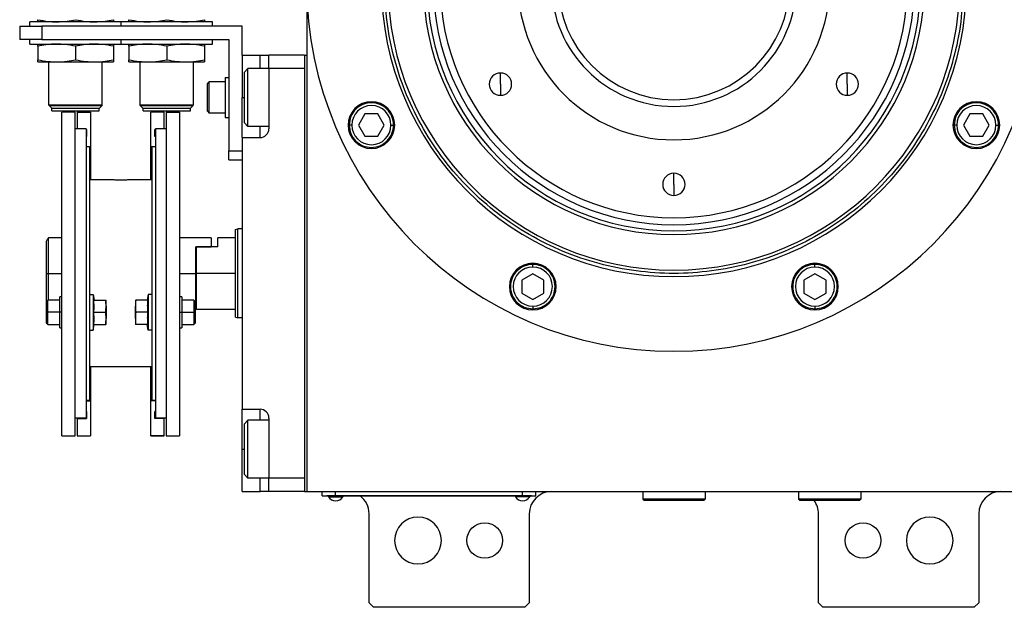
# Model space of a CAD drawing. Units: millimetres. Extents: x 312 to 2408, y 339 to 1551.
# Drawn here: x 868 to 1090, y 1310 to 1442 of the extents above; entities that cross this region are included whole.
import ezdxf

# ---------------------------------------------------------------- set-up
doc = ezdxf.new("R2010")
doc.units = ezdxf.units.MM

msp = doc.modelspace()

# ---------------------------------------------------------------- linework, layer by layer
at = {"color": 7, "linetype": 'Continuous', "lineweight": 25}
for p, q in [((933, 1509), (933, 1336.5)), ((868.5, 1441), (868.5, 1438)), ((868.5, 1441), (873.5, 1441)), ((891.3, 1442), (870.8, 1442)), ((870.8, 1441), (870.8, 1442)), ((873.5, 1441), (873.5, 1438)), ((918.5, 1441), (873.5, 1441)), ((891.3, 1441), (891.3, 1442)), ((911.8, 1442), (891.3, 1442)), ((911.8, 1441), (911.8, 1442)), ((918.5, 1434.5), (918.5, 1441)), ((873.5, 1438), (868.5, 1438)), ((870.8, 1437), (870.8, 1438)), ((870.8, 1437), (891.3, 1437)), ((872.55, 1436.52), (872.55, 1433.48)), ((873.5, 1438), (915.5, 1438)), ((881.05, 1436.52), (881.05, 1433.48)), ((889.55, 1436.52), (889.55, 1433.48)), ((891.3, 1437), (891.3, 1438)), ((891.3, 1437), (911.8, 1437)), ((893.05, 1436.52), (893.05, 1433.48)), ((901.55, 1436.52), (901.55, 1433.48)), ((910.05, 1436.52), (910.05, 1433.48)), ((911.8, 1437), (911.8, 1438)), ((915.5, 1438), (915.5, 1413)), ((918.5, 1434.5), (922.5, 1434.5)), ((918.5, 1434.5), (918.5, 1425)), ((922.5, 1434.5), (924.5, 1434.5)), ((924.5, 1431.5), (924.5, 1434.5)), ((932.5, 1434.5), (924.5, 1434.5)), ((932.5, 1434.5), (932.5, 1336.5)), ((932.5, 1434.5), (933, 1434.5)), ((872.55, 1433), (876.8, 1433)), ((875.05, 1423.3), (875.05, 1433)), ((876.8, 1433), (885.3, 1433)), ((885.3, 1433), (889.55, 1433)), ((887.05, 1423.3), (887.05, 1433)), ((893.05, 1433), (897.3, 1433)), ((895.55, 1423.3), (895.55, 1433)), ((897.3, 1433), (905.8, 1433)), ((905.8, 1433), (910.05, 1433)), ((907.55, 1423.3), (907.55, 1433)), ((919, 1430.7), (919.8, 1431.5)), ((924.5, 1431.5), (919.8, 1431.5)), ((932.5, 1431.5), (924.5, 1431.5)), ((924.5, 1431.5), (924.5, 1418)), ((932.5, 1431.5), (932.5, 1339.5)), ((914.7, 1429.5), (914.7, 1420.5)), ((914.7, 1429.5), (915.5, 1429.5)), ((919, 1419.3), (919, 1430.7)), ((976.53, 1428), (976.53, 1430.5)), ((1054.47, 1428), (1054.47, 1430.5)), ((910.7, 1428.1), (911.1, 1428.5)), ((910.7, 1421.9), (910.7, 1428.1)), ((914.7, 1428.5), (911.1, 1428.5)), ((976.53, 1428), (976.53, 1425.5)), ((1054.47, 1428), (1054.47, 1425.5)), ((918.5, 1416), (918.5, 1425)), ((875.05, 1423.3), (887.05, 1423.3)), ((875.05, 1423.3), (875.1, 1423.25)), ((887, 1423.25), (875.1, 1423.25)), ((875.1, 1423.2), (875.1, 1423.25)), ((875.1, 1423.2), (887, 1423.2)), ((875.1, 1423.2), (875.7, 1422.6)), ((887, 1423.2), (886.4, 1422.6)), ((887.05, 1423.3), (887, 1423.25)), ((887, 1423.2), (887, 1423.25)), ((895.55, 1423.3), (907.55, 1423.3)), ((895.55, 1423.3), (895.6, 1423.25)), ((907.5, 1423.25), (895.6, 1423.25)), ((895.6, 1423.2), (895.6, 1423.25)), ((895.6, 1423.2), (907.5, 1423.2)), ((895.6, 1423.2), (896.2, 1422.6)), ((907.5, 1423.2), (906.9, 1422.6)), ((907.55, 1423.3), (907.5, 1423.25)), ((907.5, 1423.2), (907.5, 1423.25)), ((875.7, 1422.6), (886.4, 1422.6)), ((875.75, 1422), (875.75, 1422.6)), ((875.75, 1422), (886.35, 1422)), ((878, 1349), (878, 1421.74)), ((881, 1421.74), (878, 1421.74)), ((881, 1349), (881, 1421.74)), ((881.4, 1421.74), (884.4, 1421.74)), ((881.4, 1421.74), (881.4, 1418)), ((884.4, 1421.74), (884.4, 1413.89)), ((886.35, 1422), (886.35, 1422.6)), ((896.2, 1422.6), (906.9, 1422.6)), ((896.25, 1422), (896.25, 1422.6)), ((896.25, 1422), (906.85, 1422)), ((901, 1421.74), (898, 1421.74)), ((898, 1413.89), (898, 1421.74)), ((901, 1418), (901, 1421.74)), ((901.4, 1421.74), (901.4, 1349)), ((901.4, 1421.74), (904.4, 1421.74)), ((904.4, 1421.74), (904.4, 1349)), ((906.85, 1422), (906.85, 1422.6)), ((910.7, 1421.9), (911.1, 1421.5)), ((914.7, 1421.5), (911.1, 1421.5)), ((914.7, 1420.5), (915.5, 1420.5)), ((946.08, 1421.3), (944.64, 1418.8)), ((948.97, 1421.3), (946.08, 1421.3)), ((950.41, 1418.8), (948.97, 1421.3)), ((1082.03, 1421.3), (1080.59, 1418.8)), ((1084.92, 1421.3), (1082.03, 1421.3)), ((1086.36, 1418.8), (1084.92, 1421.3)), ((919, 1419.3), (919.8, 1418.5)), ((924.5, 1418.5), (919.8, 1418.5)), ((943.13, 1418.8), (942.53, 1418.8)), ((944.64, 1418.8), (946.08, 1416.3)), ((948.97, 1416.3), (950.41, 1418.8)), ((951.93, 1418.8), (952.53, 1418.8)), ((1079.07, 1418.8), (1078.47, 1418.8)), ((1080.59, 1418.8), (1082.03, 1416.3)), ((1084.92, 1416.3), (1086.36, 1418.8)), ((1087.87, 1418.8), (1088.47, 1418.8)), ((883.4, 1418), (881, 1418)), ((883.4, 1418), (883.4, 1353)), ((883.4, 1417.84), (883.5, 1417.84)), ((883.4, 1416.24), (883.5, 1416.24)), ((883.5, 1417.84), (883.5, 1416.24)), ((899, 1417.84), (898.9, 1417.84)), ((898.9, 1416.24), (898.9, 1417.84)), ((899, 1416.24), (898.9, 1416.24)), ((901.4, 1418), (899, 1418)), ((899, 1418), (899, 1353)), ((946.08, 1416.3), (948.97, 1416.3)), ((1082.03, 1416.3), (1084.92, 1416.3)), ((883.4, 1414), (884.2, 1414)), ((884.2, 1414), (884.2, 1379.56)), ((884.2, 1413.89), (884.4, 1413.89)), ((884.4, 1413.89), (884.4, 1406.5)), ((898.2, 1413.89), (898, 1413.89)), ((898, 1406.5), (898, 1413.89)), ((898.2, 1414), (898.2, 1379.56)), ((898.2, 1414), (899, 1414)), ((918.5, 1416), (918.5, 1355)), ((918.5, 1416), (922.5, 1416)), ((915.5, 1413), (918.5, 1413)), ((915.5, 1411), (915.5, 1413)), ((915.5, 1411), (918.5, 1411)), ((1015.5, 1405.5), (1015.5, 1408)), ((889.55, 1406.5), (884.2, 1406.5)), ((898.2, 1406.5), (892.85, 1406.5)), ((1015.5, 1405.5), (1015.5, 1403)), ((917, 1395.32), (917.5, 1395.5)), ((918.5, 1395.5), (917.5, 1395.5)), ((874.5, 1385.5), (874.5, 1392.75)), ((878, 1393.5), (875, 1393.5)), ((875, 1385.5), (875, 1393.5)), ((911.5, 1393.5), (904.4, 1393.5)), ((911.5, 1393.5), (911.5, 1391.5)), ((917, 1393.5), (913, 1393.5)), ((913, 1391.5), (913, 1393.5)), ((908, 1391.5), (908.2, 1391.5)), ((908, 1391.5), (911.5, 1391.5)), ((908, 1391.5), (908, 1385.5)), ((908.2, 1385.5), (908.2, 1391.5)), ((913, 1391.5), (908.2, 1391.5)), ((983.8, 1386.93), (983.8, 1387.53)), ((1047.2, 1386.93), (1047.2, 1387.53)), ((874.5, 1385.5), (875, 1385.5)), ((874.5, 1379.21), (874.5, 1385.5)), ((875, 1379.51), (875, 1385.5)), ((908, 1385.5), (908, 1377.5)), ((917, 1385.5), (908.2, 1385.5)), ((908.2, 1377.5), (908.2, 1385.5)), ((983.8, 1385.41), (981.3, 1383.97)), ((986.3, 1383.97), (983.8, 1385.41)), ((1047.2, 1385.41), (1044.7, 1383.97)), ((1049.7, 1383.97), (1047.2, 1385.41)), ((981.3, 1383.97), (981.3, 1381.08)), ((986.3, 1381.08), (986.3, 1383.97)), ((1044.7, 1383.97), (1044.7, 1381.08)), ((1049.7, 1381.08), (1049.7, 1383.97)), ((884.2, 1380.76), (885, 1380.76)), ((885, 1380.76), (885, 1372.76)), ((885, 1380.76), (885.22, 1379.51)), ((897.4, 1380.76), (897.18, 1379.51)), ((897.4, 1380.76), (897.4, 1372.76)), ((898.2, 1380.76), (897.4, 1380.76)), ((981.3, 1381.08), (983.8, 1379.64)), ((983.8, 1379.64), (986.3, 1381.08)), ((1044.7, 1381.08), (1047.2, 1379.64)), ((1047.2, 1379.64), (1049.7, 1381.08)), ((874.8, 1379.51), (874.5, 1379.21)), ((874.5, 1376.76), (874.5, 1379.21)), ((877.5, 1379.51), (874.8, 1379.51)), ((878, 1380.26), (877.5, 1380.26)), ((877.5, 1376.76), (877.5, 1380.26)), ((884.2, 1379.56), (884.2, 1372.79)), ((885.15, 1379.51), (887.82, 1379.51)), ((887.9, 1378.14), (887.9, 1379.51)), ((894.5, 1379.51), (894.5, 1378.14)), ((897.25, 1379.51), (894.58, 1379.51)), ((898.2, 1379.56), (898.2, 1372.79)), ((904.9, 1380.26), (904.4, 1380.26)), ((904.9, 1380.26), (904.9, 1376.76)), ((907.6, 1379.51), (904.9, 1379.51)), ((907.9, 1379.21), (907.6, 1379.51)), ((907.9, 1379.21), (907.9, 1376.76)), ((874.5, 1376.76), (874.8, 1376.76)), ((874.5, 1374.31), (874.5, 1376.76)), ((877.5, 1376.76), (874.8, 1376.76)), ((878, 1376.76), (877.5, 1376.76)), ((877.5, 1373.26), (877.5, 1376.76)), ((885.15, 1376.76), (887.82, 1376.76)), ((887.9, 1378.14), (887.9, 1375.39)), ((894.5, 1375.39), (894.5, 1378.14)), ((897.25, 1376.76), (894.58, 1376.76)), ((904.4, 1376.76), (904.9, 1376.76)), ((904.9, 1376.76), (904.9, 1373.26)), ((904.9, 1376.76), (907.6, 1376.76)), ((907.9, 1376.76), (907.6, 1376.76)), ((907.9, 1377.5), (908, 1377.5)), ((907.9, 1376.76), (907.9, 1374.31)), ((908, 1377.7), (908.2, 1377.5)), ((908.2, 1377.5), (917, 1377.5)), ((983.8, 1378.13), (983.8, 1377.53)), ((1047.2, 1378.13), (1047.2, 1377.53)), ((874.5, 1374.31), (874.8, 1374.01)), ((874.8, 1374.01), (877.5, 1374.01)), ((885, 1372.76), (885.22, 1374.01)), ((885.15, 1374.01), (887.82, 1374.01)), ((887.9, 1374.01), (887.9, 1375.39)), ((894.5, 1375.39), (894.5, 1374.01)), ((897.25, 1374.01), (894.58, 1374.01)), ((897.4, 1372.76), (897.18, 1374.01)), ((904.9, 1374.01), (907.6, 1374.01)), ((907.6, 1374.01), (907.9, 1374.31)), ((917, 1375.68), (917.5, 1375.5)), ((918.5, 1375.5), (917.5, 1375.5)), ((877.5, 1373.26), (878, 1373.26)), ((884.2, 1372.79), (884.2, 1357)), ((884.2, 1372.76), (885, 1372.76)), ((898.2, 1372.76), (897.4, 1372.76)), ((898.2, 1372.79), (898.2, 1357)), ((904.4, 1373.26), (904.9, 1373.26)), ((898.2, 1364.5), (884.2, 1364.5)), ((884.4, 1364.5), (884.4, 1356.85)), ((898, 1356.85), (898, 1364.5)), ((883.4, 1357), (884.2, 1357)), ((883.4, 1356.85), (884.4, 1356.85)), ((884.4, 1356.85), (884.4, 1349)), ((899, 1356.85), (898, 1356.85)), ((898, 1349), (898, 1356.85)), ((898.2, 1357), (899, 1357)), ((883.4, 1354.5), (883.5, 1354.5)), ((883.4, 1354.5), (883.5, 1354.5)), ((883.5, 1354.5), (883.5, 1352.9)), ((898.9, 1354.5), (899, 1354.5)), ((899, 1354.5), (898.9, 1354.5)), ((898.9, 1352.9), (898.9, 1354.5)), ((918.5, 1355), (922.5, 1355)), ((918.5, 1346), (918.5, 1355)), ((883.4, 1353), (881, 1353)), ((881.4, 1352.9), (881.4, 1353)), ((881.4, 1352.9), (883.5, 1352.9)), ((881.4, 1352.9), (881.4, 1349)), ((901, 1352.9), (898.9, 1352.9)), ((901.4, 1353), (899, 1353)), ((901, 1353), (901, 1352.9)), ((901, 1349), (901, 1352.9)), ((919, 1351.7), (919.8, 1352.5)), ((924.5, 1352.5), (919.8, 1352.5)), ((924.5, 1353), (924.5, 1339.5)), ((919, 1340.3), (919, 1351.7)), ((878, 1349), (881, 1349)), ((881.4, 1349), (884.4, 1349)), ((881.4, 1349), (881.4, 1349)), ((881.4, 1349), (884.4, 1349)), ((884.4, 1349), (884.4, 1349)), ((898, 1349), (901, 1349)), ((901, 1349), (898, 1349)), ((898, 1349), (898, 1349)), ((901, 1349), (901, 1349)), ((901.4, 1349), (904.4, 1349)), ((918.5, 1336.5), (918.5, 1346)), ((919, 1340.3), (919.8, 1339.5)), ((924.5, 1339.5), (919.8, 1339.5)), ((932.5, 1339.5), (924.5, 1339.5)), ((924.5, 1336.5), (924.5, 1339.5)), ((918.5, 1336.5), (922.5, 1336.5)), ((924.5, 1336.5), (922.5, 1336.5)), ((932.5, 1336.5), (924.5, 1336.5)), ((932.5, 1336.5), (933, 1336.5)), ((933, 1336.5), (1098, 1336.5)), ((936.5, 1335.55), (936.5, 1336.5)), ((939.5, 1335.55), (939.5, 1336.5)), ((981.5, 1335.55), (981.5, 1336.5)), ((984.5, 1335.55), (984.5, 1336.5)), ((1008.5, 1336.5), (1008.5, 1334.8)), ((1022.5, 1336.5), (1022.5, 1334.8)), ((1043, 1336.5), (1043.5, 1336.47)), ((1043.5, 1336.5), (1043.5, 1334.8)), ((1057.5, 1336.5), (1057.5, 1334.8)), ((936.5, 1335.55), (939.5, 1335.55)), ((937.5, 1335.5), (937.5, 1335.55)), ((939.5, 1335.5), (937.5, 1335.5)), ((937.9, 1335.5), (937.9, 1335.28)), ((937.9, 1335.28), (941.1, 1335.28)), ((981.5, 1335.55), (939.5, 1335.55)), ((939.5, 1335.5), (939.5, 1335.55)), ((939.5, 1335.5), (981.5, 1335.5)), ((941.1, 1335.5), (941.1, 1335.28)), ((979.9, 1335.5), (979.9, 1335.28)), ((983.1, 1335.28), (979.9, 1335.28)), ((981.5, 1335.55), (984.5, 1335.55)), ((981.5, 1335.5), (981.5, 1335.55)), ((983.5, 1335.5), (981.5, 1335.5)), ((983.1, 1335.5), (983.1, 1335.28)), ((983.5, 1335.5), (983.5, 1335.55)), ((1022.5, 1334.8), (1008.5, 1334.8)), ((1008.5, 1334.8), (1008.8, 1334.5)), ((1022.2, 1334.5), (1008.8, 1334.5)), ((1022.5, 1334.8), (1022.2, 1334.5)), ((1057.5, 1334.8), (1043.5, 1334.8)), ((1043.5, 1334.8), (1043.8, 1334.5)), ((1057.2, 1334.5), (1043.8, 1334.5)), ((1057.5, 1334.8), (1057.2, 1334.5)), ((947, 1311.5), (947, 1331.5)), ((983, 1331.5), (983, 1311.5)), ((1048, 1311.5), (1048, 1331.5)), ((1084, 1331.5), (1084, 1311.5)), ((947, 1311.5), (948, 1310.5)), ((982, 1310.5), (948, 1310.5)), ((982, 1310.5), (983, 1311.5)), ((1048, 1311.5), (1049, 1310.5)), ((1083, 1310.5), (1049, 1310.5)), ((1083, 1310.5), (1084, 1311.5))]:
    msp.add_line(p, q, dxfattribs=at)
at = {"color": 8, "linetype": 'Continuous', "lineweight": 25}
for p, q in [((922.5, 1431.5), (922.5, 1434.5)), ((918.5, 1425), (919, 1425)), ((922.5, 1416), (922.5, 1418.5)), ((875, 1385.5), (878, 1385.5)), ((904.4, 1385.5), (908, 1385.5)), ((922.5, 1352.5), (922.5, 1355)), ((918.5, 1346), (919, 1346)), ((922.5, 1336.5), (922.5, 1339.5))]:
    msp.add_line(p, q, dxfattribs=at)
at = {"color": 7, "linetype": 'Continuous', "lineweight": 25, "flags": 128}
for points in [[(919.8, 1418.5), (919.8, 1418.69), (919.8, 1419.24), (919.8, 1420.13), (919.8, 1421.31), (919.8, 1422.7), (919.8, 1424.22), (919.8, 1425.78), (919.8, 1427.3), (919.8, 1428.69), (919.8, 1429.87), (919.8, 1430.76), (919.8, 1431.31), (919.8, 1431.5)], [(911.1, 1421.5), (911.1, 1421.71), (911.1, 1422.32), (911.1, 1423.25), (911.1, 1424.39), (911.1, 1425.61), (911.1, 1426.75), (911.1, 1427.68), (911.1, 1428.29), (911.1, 1428.5)], [(874.8, 1376.76), (874.8, 1377.82), (874.8, 1378.71), (874.8, 1379.3), (874.8, 1379.51)], [(907.6, 1379.51), (907.6, 1379.3), (907.6, 1378.71), (907.6, 1377.82), (907.6, 1376.76)], [(874.8, 1374.01), (874.8, 1374.22), (874.8, 1374.82), (874.8, 1375.71), (874.8, 1376.76)], [(907.6, 1376.76), (907.6, 1375.71), (907.6, 1374.82), (907.6, 1374.22), (907.6, 1374.01)], [(919.8, 1339.5), (919.8, 1339.69), (919.8, 1340.24), (919.8, 1341.13), (919.8, 1342.31), (919.8, 1343.7), (919.8, 1345.22), (919.8, 1346.78), (919.8, 1348.3), (919.8, 1349.69), (919.8, 1350.87), (919.8, 1351.76), (919.8, 1352.31), (919.8, 1352.5)]]:
    msp.add_lwpolyline(points, dxfattribs=at)
at = {"color": 7, "linetype": 'Continuous', "lineweight": 25}
for centre in [(973, 1325.5), (1058, 1325.5)]:
    msp.add_circle(centre, 4, dxfattribs=at)
for centre, radius, start, end in [((1015.5, 1450.5), 52.5, 90, 270), ((1015.5, 1450.5), 52.5, 270, 90), ((1015.5, 1450.5), 35, 90, 270), ((1015.5, 1450.5), 35, 270, 90), ((1015.5, 1450.5), 27.5, 90, 270), ((1015.5, 1450.5), 27.5, 270, 90), ((1015.5, 1450.5), 82.5, 180, 0), ((1015.5, 1450.5), 65.73, 180, 0), ((1015.5, 1450.5), 64.25, 180, 0), ((1015.5, 1450.5), 56.29, 180, 0), ((1015.5, 1450.5), 55.44, 180, 0), ((1015.5, 1450.5), 54.06, 180, 0), ((1015.5, 1450.5), 26, 180, 0), ((976.53, 1428), 2.5, 90, 270), ((976.53, 1428), 2.5, 270, 90), ((1054.47, 1428), 2.5, 90, 270), ((1054.47, 1428), 2.5, 270, 90), ((947.53, 1418.8), 5.25, 0, 180), ((947.53, 1418.8), 4.4, 0, 180), ((1083.47, 1418.8), 5.25, 0, 180), ((1083.47, 1418.8), 4.4, 0, 180), ((947.53, 1418.8), 5.25, 180, 0), ((947.53, 1418.8), 4.4, 180, 360), ((1083.47, 1418.8), 5.25, 180, 0), ((1083.47, 1418.8), 4.4, 180, 360), ((922.5, 1418), 2, 270, 0), ((1015.5, 1405.5), 2.5, 90, 270), ((1015.5, 1405.5), 2.5, 270, 90), ((983.8, 1382.53), 5.25, 0, 180), ((1047.2, 1382.53), 5.25, 0, 180), ((983.8, 1382.53), 4.4, 90, 270), ((983.8, 1382.53), 4.4, 270, 90), ((1047.2, 1382.53), 4.4, 90, 270), ((1047.2, 1382.53), 4.4, 270, 90), ((983.8, 1382.53), 5.25, 180, 0), ((1047.2, 1382.53), 5.25, 180, 0), ((922.5, 1353), 2, 0, 90), ((988, 1331.5), 5, 90, 180), ((1089, 1331.5), 5, 90, 180), ((939.5, 1336.3), 1.9, 212.6369, 270), ((939.5, 1336.3), 1.9, 270, 327.3631), ((942, 1331.5), 5, 0, 53.1301), ((981.5, 1336.3), 1.9, 212.6369, 270), ((981.5, 1336.3), 1.9, 270, 327.3631), ((1043, 1331.5), 5, 0, 36.8699), ((958, 1325.5), 5.25, 0, 180), ((1073, 1325.5), 5.25, 0, 180), ((958, 1325.5), 5.25, 180, 0), ((1073, 1325.5), 5.25, 180, 0)]:
    msp.add_arc(centre, radius, start, end, dxfattribs=at)
for points in [[(1080.5, 1450.5), (1080.39, 1447.66), (1080.18, 1441.99), (1078.45, 1433.63), (1075.73, 1425.55), (1071.95, 1417.91), (1067.22, 1410.82), (1061.59, 1404.41), (1055.18, 1398.78), (1048.09, 1394.05), (1040.45, 1390.28), (1032.37, 1387.54), (1024.01, 1385.87), (1015.5, 1385.31), (1006.99, 1385.87), (998.63, 1387.54), (990.55, 1390.28), (982.91, 1394.05), (975.82, 1398.78), (969.41, 1404.41), (963.78, 1410.82), (959.05, 1417.91), (955.27, 1425.55), (952.55, 1433.63), (950.82, 1441.99), (950.61, 1447.66), (950.5, 1450.5)], [(952.53, 1418.8), (952.45, 1419.46), (952.3, 1420.77), (951.15, 1422.43), (949.49, 1423.54), (947.53, 1423.93), (945.56, 1423.54), (943.91, 1422.43), (942.75, 1420.77), (942.6, 1419.46), (942.53, 1418.8)], [(1088.47, 1418.8), (1088.4, 1419.46), (1088.25, 1420.77), (1087.09, 1422.43), (1085.44, 1423.54), (1083.47, 1423.93), (1081.51, 1423.54), (1079.85, 1422.43), (1078.7, 1420.77), (1078.55, 1419.46), (1078.47, 1418.8)], [(942.53, 1418.8), (942.6, 1418.15), (942.75, 1416.84), (943.91, 1415.18), (945.56, 1414.06), (947.53, 1413.67), (949.49, 1414.06), (951.15, 1415.18), (952.3, 1416.84), (952.45, 1418.15), (952.53, 1418.8)], [(1078.47, 1418.8), (1078.55, 1418.15), (1078.7, 1416.84), (1079.85, 1415.18), (1081.51, 1414.06), (1083.47, 1413.67), (1085.44, 1414.06), (1087.09, 1415.18), (1088.25, 1416.84), (1088.4, 1418.15), (1088.47, 1418.8)], [(917, 1375.68), (917, 1375.72), (917, 1375.79), (917, 1376.38), (917, 1377.28), (917, 1378.51), (917, 1380.01), (917, 1381.72), (917, 1383.57), (917, 1385.5), (917, 1387.43), (917, 1389.28), (917, 1390.99), (917, 1392.49), (917, 1393.72), (917, 1394.62), (917, 1395.21), (917, 1395.28), (917, 1395.32)], [(917.5, 1375.5), (917.5, 1375.54), (917.5, 1375.61), (917.5, 1376.21), (917.5, 1377.13), (917.5, 1378.38), (917.5, 1379.91), (917.5, 1381.65), (917.5, 1383.54), (917.5, 1385.5), (917.5, 1387.46), (917.5, 1389.35), (917.5, 1391.09), (917.5, 1392.62), (917.5, 1393.87), (917.5, 1394.79), (917.5, 1395.39), (917.5, 1395.46), (917.5, 1395.5)], [(983.8, 1387.53), (983.15, 1387.45), (981.84, 1387.3), (980.18, 1386.15), (979.06, 1384.49), (978.67, 1382.53), (979.06, 1380.56), (980.18, 1378.91), (981.84, 1377.75), (983.15, 1377.6), (983.8, 1377.53)], [(983.8, 1377.53), (984.46, 1377.6), (985.77, 1377.75), (987.43, 1378.91), (988.54, 1380.56), (988.93, 1382.53), (988.54, 1384.49), (987.43, 1386.15), (985.77, 1387.3), (984.46, 1387.45), (983.8, 1387.53)], [(1047.2, 1387.53), (1046.54, 1387.45), (1045.23, 1387.3), (1043.57, 1386.15), (1042.46, 1384.49), (1042.07, 1382.53), (1042.46, 1380.56), (1043.57, 1378.91), (1045.23, 1377.75), (1046.54, 1377.6), (1047.2, 1377.53)], [(1047.2, 1377.53), (1047.85, 1377.6), (1049.16, 1377.75), (1050.82, 1378.91), (1051.94, 1380.56), (1052.33, 1382.53), (1051.94, 1384.49), (1050.82, 1386.15), (1049.16, 1387.3), (1047.85, 1387.45), (1047.2, 1387.53)]]:
    msp.add_open_spline(points, degree=3, dxfattribs=at)
for points, knots in [([(872.55, 1442.48), (873.34, 1442.33), (874.75, 1442.06), (876.18, 1442.02), (876.8, 1442)], [0, 0, 0, 0, 0.564588, 1, 1, 1, 1]), ([(872.55, 1442), (872.55, 1442.03), (872.55, 1442.08), (872.55, 1442.36), (872.55, 1442.48)], [0, 0, 0, 0, 0.555658, 1, 1, 1, 1]), ([(876.8, 1442), (877.59, 1442.03), (879.02, 1442.08), (880.43, 1442.36), (881.05, 1442.48)], [0, 0, 0, 0, 0.555658, 1, 1, 1, 1]), ([(881.05, 1442.48), (881.84, 1442.33), (883.25, 1442.06), (884.68, 1442.02), (885.3, 1442)], [0, 0, 0, 0, 0.5645881, 1, 1, 1, 1]), ([(885.3, 1442), (886.09, 1442.03), (887.52, 1442.08), (888.93, 1442.36), (889.55, 1442.48)], [0, 0, 0, 0, 0.555658, 1, 1, 1, 1]), ([(889.55, 1442.48), (889.55, 1442.33), (889.55, 1442.06), (889.55, 1442.02), (889.55, 1442)], [0, 0, 0, 0, 0.564588, 1, 1, 1, 1]), ([(893.05, 1442.48), (893.84, 1442.33), (895.25, 1442.06), (896.68, 1442.02), (897.3, 1442)], [0, 0, 0, 0, 0.564588, 1, 1, 1, 1]), ([(893.05, 1442), (893.05, 1442.03), (893.05, 1442.08), (893.05, 1442.36), (893.05, 1442.48)], [0, 0, 0, 0, 0.555658, 1, 1, 1, 1]), ([(897.3, 1442), (898.09, 1442.03), (899.52, 1442.08), (900.93, 1442.36), (901.55, 1442.48)], [0, 0, 0, 0, 0.555658, 1, 1, 1, 1]), ([(901.55, 1442.48), (902.34, 1442.33), (903.75, 1442.06), (905.18, 1442.02), (905.8, 1442)], [0, 0, 0, 0, 0.564588, 1, 1, 1, 1]), ([(905.8, 1442), (906.59, 1442.03), (908.02, 1442.08), (909.43, 1442.36), (910.05, 1442.48)], [0, 0, 0, 0, 0.555658, 1, 1, 1, 1]), ([(910.05, 1442.48), (910.05, 1442.33), (910.05, 1442.06), (910.05, 1442.02), (910.05, 1442)], [0, 0, 0, 0, 0.564588, 1, 1, 1, 1]), ([(876.8, 1437), (876.01, 1436.97), (874.58, 1436.92), (873.17, 1436.64), (872.55, 1436.52)], [0, 0, 0, 0, 0.555658, 1, 1, 1, 1]), ([(872.55, 1436.52), (872.55, 1436.67), (872.55, 1436.94), (872.55, 1436.98), (872.55, 1437)], [0, 0, 0, 0, 0.564588, 1, 1, 1, 1]), ([(881.05, 1436.52), (880.26, 1436.67), (878.85, 1436.94), (877.42, 1436.98), (876.8, 1437)], [0, 0, 0, 0, 0.564588, 1, 1, 1, 1]), ([(885.3, 1437), (884.51, 1436.97), (883.08, 1436.92), (881.67, 1436.64), (881.05, 1436.52)], [0, 0, 0, 0, 0.555658, 1, 1, 1, 1]), ([(889.55, 1436.52), (888.76, 1436.67), (887.35, 1436.94), (885.92, 1436.98), (885.3, 1437)], [0, 0, 0, 0, 0.564588, 1, 1, 1, 1]), ([(889.55, 1437), (889.55, 1436.97), (889.55, 1436.92), (889.55, 1436.64), (889.55, 1436.52)], [0, 0, 0, 0, 0.555658, 1, 1, 1, 1]), ([(897.3, 1437), (896.51, 1436.97), (895.08, 1436.92), (893.67, 1436.64), (893.05, 1436.52)], [0, 0, 0, 0, 0.555658, 1, 1, 1, 1]), ([(893.05, 1436.52), (893.05, 1436.67), (893.05, 1436.94), (893.05, 1436.98), (893.05, 1437)], [0, 0, 0, 0, 0.564588, 1, 1, 1, 1]), ([(901.55, 1436.52), (900.76, 1436.67), (899.35, 1436.94), (897.92, 1436.98), (897.3, 1437)], [0, 0, 0, 0, 0.564588, 1, 1, 1, 1]), ([(905.8, 1437), (905.01, 1436.97), (903.58, 1436.92), (902.17, 1436.64), (901.55, 1436.52)], [0, 0, 0, 0, 0.555658, 1, 1, 1, 1]), ([(910.05, 1436.52), (909.26, 1436.67), (907.85, 1436.94), (906.42, 1436.98), (905.8, 1437)], [0, 0, 0, 0, 0.564588, 1, 1, 1, 1]), ([(910.05, 1437), (910.05, 1436.97), (910.05, 1436.92), (910.05, 1436.64), (910.05, 1436.52)], [0, 0, 0, 0, 0.555658, 1, 1, 1, 1]), ([(872.55, 1433.48), (873.34, 1433.33), (874.75, 1433.06), (876.18, 1433.02), (876.8, 1433)], [0, 0, 0, 0, 0.564588, 1, 1, 1, 1]), ([(872.55, 1433), (872.55, 1433.03), (872.55, 1433.08), (872.55, 1433.36), (872.55, 1433.48)], [0, 0, 0, 0, 0.555658, 1, 1, 1, 1]), ([(876.8, 1433), (877.59, 1433.03), (879.02, 1433.08), (880.43, 1433.36), (881.05, 1433.48)], [0, 0, 0, 0, 0.555658, 1, 1, 1, 1]), ([(881.05, 1433.48), (881.84, 1433.33), (883.25, 1433.06), (884.68, 1433.02), (885.3, 1433)], [0, 0, 0, 0, 0.564588, 1, 1, 1, 1]), ([(885.3, 1433), (886.09, 1433.03), (887.52, 1433.08), (888.93, 1433.36), (889.55, 1433.48)], [0, 0, 0, 0, 0.555658, 1, 1, 1, 1]), ([(889.55, 1433.48), (889.55, 1433.33), (889.55, 1433.06), (889.55, 1433.02), (889.55, 1433)], [0, 0, 0, 0, 0.564588, 1, 1, 1, 1]), ([(893.05, 1433.48), (893.84, 1433.33), (895.25, 1433.06), (896.68, 1433.02), (897.3, 1433)], [0, 0, 0, 0, 0.564588, 1, 1, 1, 1]), ([(893.05, 1433), (893.05, 1433.03), (893.05, 1433.08), (893.05, 1433.36), (893.05, 1433.48)], [0, 0, 0, 0, 0.555658, 1, 1, 1, 1]), ([(897.3, 1433), (898.09, 1433.03), (899.52, 1433.08), (900.93, 1433.36), (901.55, 1433.48)], [0, 0, 0, 0, 0.555658, 1, 1, 1, 1]), ([(901.55, 1433.48), (902.34, 1433.33), (903.75, 1433.06), (905.18, 1433.02), (905.8, 1433)], [0, 0, 0, 0, 0.564588, 1, 1, 1, 1]), ([(905.8, 1433), (906.59, 1433.03), (908.02, 1433.08), (909.43, 1433.36), (910.05, 1433.48)], [0, 0, 0, 0, 0.555658, 1, 1, 1, 1]), ([(910.05, 1433.48), (910.05, 1433.33), (910.05, 1433.06), (910.05, 1433.02), (910.05, 1433)], [0, 0, 0, 0, 0.564588, 1, 1, 1, 1]), ([(891.2, 1406.44), (890.96, 1406.44), (890.47, 1406.44), (889.93, 1406.47), (889.61, 1406.5), (889.57, 1406.5), (889.55, 1406.5)], [0, 0, 0, 0, 0.279612, 0.559238, 0.779622, 1, 1, 1, 1]), ([(892.85, 1406.5), (892.82, 1406.5), (892.76, 1406.49), (892.31, 1406.46), (891.77, 1406.44), (891.39, 1406.44), (891.2, 1406.44)], [0, 0, 0, 0, 0.279612, 0.559238, 0.779622, 1, 1, 1, 1]), ([(874.5, 1392.75), (874.63, 1392.95), (874.83, 1393.25), (874.98, 1393.47), (874.99, 1393.49), (875, 1393.5)], [0, 0, 0, 0, 0.501648, 0.752955, 1, 1, 1, 1]), ([(885.15, 1376.76), (885.17, 1377.07), (885.22, 1377.59), (885.22, 1378.3), (885.2, 1378.91), (885.16, 1379.31), (885.15, 1379.51)], [0, 0, 0, 0, 0.3399856, 0.5599875, 0.7799911, 1, 1, 1, 1]), ([(887.9, 1378.14), (887.9, 1378.4), (887.89, 1378.85), (887.84, 1379.31), (887.82, 1379.51)], [0, 0, 0, 0, 0.559982, 1, 1, 1, 1]), ([(887.82, 1379.51), (887.85, 1379.51), (887.89, 1379.51), (887.9, 1379.51), (887.9, 1379.51)], [0, 0, 0, 0, 0.559999, 1, 1, 1, 1]), ([(894.58, 1379.51), (894.55, 1379.26), (894.51, 1378.8), (894.5, 1378.34), (894.5, 1378.14)], [0, 0, 0, 0, 0.559999, 1, 1, 1, 1]), ([(894.5, 1379.51), (894.5, 1379.51), (894.51, 1379.51), (894.56, 1379.51), (894.58, 1379.51)], [0, 0, 0, 0, 0.559982, 1, 1, 1, 1]), ([(897.25, 1379.51), (897.23, 1379.2), (897.18, 1378.69), (897.18, 1377.97), (897.2, 1377.37), (897.24, 1376.96), (897.25, 1376.76)], [0, 0, 0, 0, 0.339986, 0.559988, 0.779991, 1, 1, 1, 1]), ([(885.15, 1374.01), (885.17, 1374.32), (885.22, 1374.84), (885.22, 1375.55), (885.2, 1376.16), (885.16, 1376.56), (885.15, 1376.76)], [0, 0, 0, 0, 0.339986, 0.559988, 0.779991, 1, 1, 1, 1]), ([(887.82, 1376.76), (887.85, 1377.02), (887.89, 1377.48), (887.9, 1377.94), (887.9, 1378.14)], [0, 0, 0, 0, 0.559999, 1, 1, 1, 1]), ([(887.9, 1375.39), (887.9, 1375.65), (887.89, 1376.1), (887.84, 1376.56), (887.82, 1376.76)], [0, 0, 0, 0, 0.559982, 1, 1, 1, 1]), ([(894.5, 1378.14), (894.5, 1377.88), (894.51, 1377.42), (894.56, 1376.96), (894.58, 1376.76)], [0, 0, 0, 0, 0.559982, 1, 1, 1, 1]), ([(894.58, 1376.76), (894.55, 1376.51), (894.51, 1376.05), (894.5, 1375.59), (894.5, 1375.39)], [0, 0, 0, 0, 0.559999, 1, 1, 1, 1]), ([(897.25, 1376.76), (897.23, 1376.45), (897.18, 1375.94), (897.18, 1375.22), (897.2, 1374.62), (897.24, 1374.21), (897.25, 1374.01)], [0, 0, 0, 0, 0.339986, 0.559988, 0.779991, 1, 1, 1, 1]), ([(887.82, 1374.01), (887.85, 1374.27), (887.89, 1374.73), (887.9, 1375.19), (887.9, 1375.39)], [0, 0, 0, 0, 0.559999, 1, 1, 1, 1]), ([(887.9, 1374.01), (887.9, 1374.01), (887.89, 1374.01), (887.84, 1374.01), (887.82, 1374.01)], [0, 0, 0, 0, 0.559982, 1, 1, 1, 1]), ([(894.5, 1375.39), (894.5, 1375.13), (894.51, 1374.67), (894.56, 1374.21), (894.58, 1374.01)], [0, 0, 0, 0, 0.559982, 1, 1, 1, 1]), ([(894.58, 1374.01), (894.55, 1374.01), (894.51, 1374.01), (894.5, 1374.01), (894.5, 1374.01)], [0, 0, 0, 0, 0.559999, 1, 1, 1, 1])]:
    msp.add_open_spline(points, degree=3, knots=knots, dxfattribs=at)

doc.saveas('drawing.dxf')
